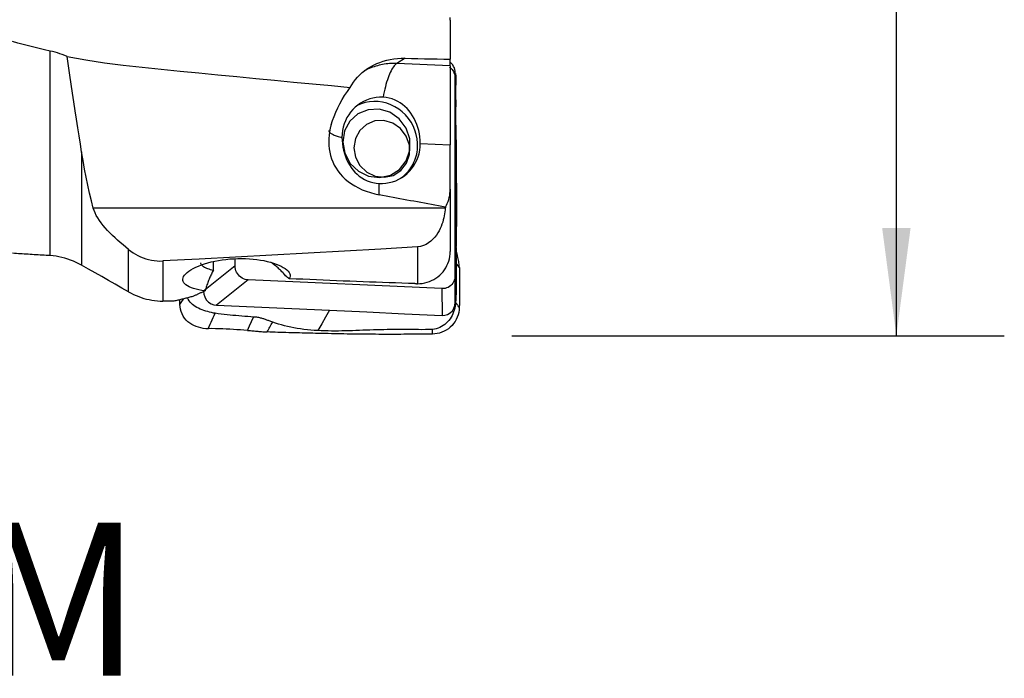
# Model space of a CAD drawing. Extents: x -53 to 51, y -26 to 41.
# Drawn here: x 22 to 51, y -26 to -7 of the extents above; entities that cross this region are included whole.
import ezdxf
from ezdxf.enums import TextEntityAlignment as Align

# ---------------------------------------------------------------- set-up
doc = ezdxf.new("R2010")
doc.units = 0
doc.header["$MEASUREMENT"] = 0
doc.layers.get('0').update_dxf_attribs({"linetype": 'CONTINUOUS'})
for name, color, linetype in [('1', 4, 'CONTINUOUS'), ('2', 7, 'CONTINUOUS'), ('SK6', 5, 'CONTINUOUS')]:
    doc.layers.add(name, color=color, linetype=linetype)
doc.styles.add('SANDVIK_STYLE', font='simplex.shx', dxfattribs={"height": 3})
doc.styles.get("Standard").update_dxf_attribs({"font": 'simplex.shx'})
doc.dimstyles.new('SANDVIK_DIM', dxfattribs={"dimscale": 0, "dimtxt": 4.5, "dimasz": 4.57, "dimexe": 5, "dimexo": 0, "dimgap": 2.3, "dimtad": 1, "dimdsep": 46, "dimtxsty": 'SANDVIK_STYLE', "dimcen": 0.09, "dimclrd": 256, "dimclre": 256, "dimclrt": 256, "dimadec": 0, "dimazin": 0, "dimtfac": 1, "dimtofl": 0, "dimtmove": 2, "dimatfit": 3, "dimfxl": 1, "dimtolj": 1, "dimtzin": 0, "dimarcsym": 0})

# ---------------------------------------------------------------- blocks, each defined once
blk = doc.blocks.new('*D0')
for p, q in [((36.5875, 16), (51.075001, 16)), ((47.900001, -16), (47.900001, 16)), ((36.5875, -16), (51.075001, -16))]:
    blk.add_line(p, q)
for points in [[(47.900001, 16), (48.317997, 12.825), (47.482004, 12.825)], [(47.900001, -16), (47.482004, -12.825), (48.317997, -12.825)]]:
    blk.add_solid(points)
blk.add_text('%%c32', height=4.5, rotation=90).set_placement((45.650001, -5.841118))

msp = doc.modelspace()

# ---------------------------------------------------------------- linework, layer by layer
at = {"layer": '1'}
for p, q in [((23.006978, -13.638764), (23.006978, -7.614863)), ((33.449057, -7.829632), (33.203802, -7.984696)), ((34.776949, -8.055314), (33.203802, -7.984696)), ((34.776949, -8.055314), (34.776949, -7.856493)), ((34.776949, -8.055314), (34.776949, -10.375421)), ((34.921521, -8.416726), (34.924112, -8.255594)), ((34.921521, -8.416726), (34.921521, -14.231639)), ((33.896714, -10.335907), (34.776949, -10.375421)), ((34.776949, -11.677979), (34.776949, -10.375421)), ((23.936535, -10.587073), (23.936535, -13.918647)), ((32.688857, -11.84821), (32.688857, -11.513821)), ((34.776949, -11.677979), (34.776949, -13.514954)), ((34.633602, -12.238656), (24.278107, -12.238656)), ((25.318705, -14.705746), (25.318705, -13.461597)), ((33.810664, -13.380217), (33.810664, -14.463462)), ((26.322959, -13.794095), (26.322959, -14.976508)), ((28.448151, -13.941053), (28.448151, -13.727718)), ((28.448151, -13.941053), (27.520624, -14.686981)), ((28.834665, -14.352686), (27.907138, -15.098614)), ((34.535006, -14.608572), (28.834665, -14.352686)), ((34.921521, -14.231639), (34.924112, -15.01932)), ((34.535006, -14.608572), (34.537598, -15.396252))]:
    msp.add_line(p, q, dxfattribs=at)
for points in [[(34.776949, -6.702635, 0), (34.776887, -6.692705, 0), (34.776699, -6.682772, 0), (34.776386, -6.672835, 0), (34.775948, -6.662894, 0), (34.775385, -6.652949, 0), (34.774698, -6.643, 0), (34.773887, -6.633048, 0)], [(34.776949, -6.702635, 0), (34.776949, -6.867472, 0), (34.776949, -7.032309, 0), (34.776949, -7.197146, 0), (34.776949, -7.361982, 0), (34.776949, -7.526819, 0), (34.776949, -7.691656, 0), (34.776949, -7.856493, 0)], [(23.006978, -7.614863, 0), (22.84749, -7.579125, 0), (22.688446, -7.542057, 0), (22.529851, -7.503644, 0), (22.371706, -7.463872, 0), (22.214014, -7.422724, 0), (22.056778, -7.380186, 0), (21.9, -7.336241, 0)], [(23.507161, -7.776562, 0), (23.437963, -7.747888, 0), (23.367819, -7.720953, 0), (23.296845, -7.695827, 0), (23.225158, -7.672583, 0), (23.152873, -7.651294, 0), (23.080108, -7.632029, 0), (23.006978, -7.614863, 0)], [(23.507161, -7.776562, 0), (24.055865, -7.877513, 0), (24.607074, -7.963524, 0), (25.16076, -8.034944, 0), (25.716685, -8.093282, 0), (26.273131, -8.148476, 0), (26.82959, -8.203448, 0), (27.386064, -8.258186, 0), (27.942554, -8.312682, 0), (28.499059, -8.366947, 0), (29.055578, -8.420981, 0), (29.612112, -8.474785, 0), (30.168662, -8.528357, 0), (30.725226, -8.581699, 0), (31.281806, -8.634809, 0), (31.838401, -8.687687, 0)], [(23.936535, -10.587073, 0), (23.898453, -10.353505, 0), (23.860017, -10.11522, 0), (23.821248, -9.872189, 0), (23.782156, -9.624309, 0), (23.742833, -9.371921, 0), (23.703385, -9.11549, 0), (23.663883, -8.855278, 0), (23.624415, -8.591288, 0), (23.585076, -8.323511, 0), (23.54596, -8.051939, 0), (23.507161, -7.776562, 0)], [(31.838401, -8.687687, 0), (31.884046, -8.607988, 0), (31.935062, -8.53054, 0), (31.991624, -8.455395, 0), (32.05361, -8.382988, 0), (32.120318, -8.314254, 0), (32.191429, -8.249501, 0), (32.267027, -8.188703, 0), (32.347189, -8.131926, 0), (32.431988, -8.079237, 0), (32.52138, -8.030785, 0), (32.614426, -7.987213, 0), (32.710364, -7.948853, 0), (32.808955, -7.915753, 0), (32.910311, -7.887866, 0), (33.014535, -7.865222, 0), (33.1213, -7.847955, 0), (33.229553, -7.836263, 0), (33.338807, -7.830167, 0), (33.449057, -7.829632, 0)], [(33.203802, -7.984696, 0), (33.151377, -7.983068, 0), (33.098989, -7.982892, 0), (33.046679, -7.984169, 0), (32.994485, -7.986897, 0), (32.942444, -7.991075, 0), (32.890596, -7.996699, 0), (32.838979, -8.003765, 0), (32.78763, -8.012268, 0), (32.736587, -8.022202, 0), (32.685888, -8.033559, 0), (32.635571, -8.046331, 0), (32.585672, -8.06051, 0), (32.536227, -8.076083, 0), (32.487274, -8.09304, 0), (32.438849, -8.111368, 0), (32.390986, -8.131054, 0), (32.343722, -8.152084, 0), (32.29709, -8.174441, 0), (32.251127, -8.19811, 0)], [(33.203802, -7.984696, 0), (33.179537, -8.002228, 0), (33.155325, -8.024101, 0), (33.131221, -8.050267, 0), (33.107278, -8.080667, 0), (33.08355, -8.115234, 0), (33.060089, -8.153891, 0), (33.036947, -8.196553, 0), (33.014176, -8.243123, 0), (32.991826, -8.2935, 0), (32.969947, -8.34757, 0), (32.948588, -8.405214, 0), (32.927796, -8.466304, 0), (32.907617, -8.530705, 0), (32.888096, -8.598272, 0), (32.869276, -8.668856, 0), (32.8512, -8.742299, 0), (32.833907, -8.81844, 0), (32.817436, -8.897109, 0), (32.801823, -8.97813, 0)], [(33.449057, -7.829632, 0), (33.638756, -7.833469, 0), (33.828455, -7.837307, 0), (34.018154, -7.841144, 0), (34.207853, -7.844982, 0), (34.397552, -7.848819, 0), (34.587251, -7.852656, 0), (34.776949, -7.856493, 0)], [(34.756892, -8.086528, 0), (34.783638, -8.108675, 0), (34.808485, -8.133027, 0), (34.831231, -8.159417, 0), (34.851728, -8.187637, 0), (34.869834, -8.21747, 0), (34.885405, -8.248697, 0), (34.898299, -8.281079, 0), (34.9084, -8.314276, 0), (34.915663, -8.348076, 0), (34.92005, -8.382289, 0), (34.921521, -8.416726, 0)], [(34.924112, -8.255594, 0), (34.921487, -8.209601, 0), (34.913203, -8.162091, 0), (34.898792, -8.114097, 0), (34.878036, -8.06683, 0), (34.851031, -8.021598, 0), (34.818216, -7.979704, 0), (34.780357, -7.942328, 0)], [(34.924112, -11.637457, 0), (34.924112, -10.510169, 0), (34.924112, -9.382882, 0), (34.924112, -8.255594, 0)], [(34.930323, -8.274336, 0), (34.933753, -8.292413, 0), (34.936722, -8.310728, 0), (34.939218, -8.329271, 0), (34.941236, -8.348025, 0), (34.942778, -8.366972, 0), (34.943847, -8.386094, 0), (34.944444, -8.40537, 0), (34.944514, -8.424789, 0), (34.944002, -8.444336, 0), (34.943132, -8.463958, 0)], [(31.272829, -9.78928, 0), (31.313894, -9.6637, 0), (31.360076, -9.538713, 0), (31.411484, -9.414395, 0), (31.468226, -9.290822, 0), (31.530408, -9.168069, 0), (31.598213, -9.046234, 0), (31.671941, -8.925462, 0), (31.7519, -8.805897, 0), (31.838401, -8.687687, 0)], [(34.943132, -8.463958, 0), (34.938098, -8.569284, 0), (34.935779, -8.675886, 0), (34.935692, -8.782475, 0), (34.936618, -8.888725, 0), (34.93748, -8.994975, 0), (34.938098, -9.101279, 0), (34.938222, -9.207625, 0), (34.937385, -9.313994, 0), (34.936099, -9.420399, 0), (34.935299, -9.526862, 0), (34.935611, -9.633389, 0), (34.937425, -9.739958, 0), (34.939775, -9.846553, 0), (34.941968, -9.953177, 0), (34.944017, -10.059826, 0), (34.945917, -10.166497, 0), (34.947676, -10.273187, 0), (34.949301, -10.379893, 0), (34.950793, -10.486611, 0), (34.952146, -10.593339, 0), (34.953349, -10.700075, 0), (34.954307, -10.806815, 0), (34.954877, -10.913557, 0), (34.954972, -11.020297, 0), (34.955094, -11.127036, 0), (34.955521, -11.23372, 0), (34.956169, -11.340269, 0), (34.956996, -11.446602, 0), (34.957986, -11.552634, 0), (34.959115, -11.658278, 0), (34.96033, -11.763434, 0), (34.961568, -11.868001, 0)], [(32.801823, -8.97813, 0), (32.702079, -8.977861, 0), (32.603017, -8.98601, 0), (32.505312, -9.002523, 0), (32.409633, -9.027285, 0), (32.316633, -9.060128, 0), (32.226947, -9.100828, 0), (32.141188, -9.149107, 0), (32.059942, -9.204634, 0), (31.983764, -9.267031, 0), (31.913174, -9.335871, 0), (31.848654, -9.410684, 0), (31.790646, -9.490959, 0), (31.739545, -9.576148, 0), (31.6957, -9.665668, 0), (31.659411, -9.758908, 0), (31.630926, -9.855232, 0), (31.61044, -9.953981, 0), (31.598092, -10.05448, 0), (31.593966, -10.156044, 0)], [(33.818304, -10.330524, 0), (33.805873, -10.199761, 0), (33.779978, -10.070471, 0), (33.740913, -9.944113, 0), (33.689117, -9.822111, 0), (33.625174, -9.705841, 0), (33.549805, -9.596613, 0), (33.463859, -9.495658, 0), (33.368307, -9.404114, 0), (33.264224, -9.323014, 0), (33.152784, -9.253272, 0), (33.035243, -9.195674, 0), (32.912927, -9.150869, 0), (32.787214, -9.119363, 0), (32.659522, -9.10151, 0), (32.531289, -9.097512, 0), (32.403962, -9.107414, 0), (32.278976, -9.131104, 0), (32.15774, -9.168315, 0), (32.04162, -9.218628, 0)], [(33.896714, -10.335907, 0), (33.893719, -10.240189, 0), (33.884821, -10.144941, 0), (33.870128, -10.050123, 0), (33.849651, -9.955861, 0), (33.823729, -9.863437, 0), (33.792735, -9.774001, 0), (33.756755, -9.687484, 0), (33.715744, -9.603828, 0), (33.670207, -9.524036, 0), (33.620444, -9.448678, 0), (33.566354, -9.377608, 0), (33.507738, -9.310818, 0), (33.444965, -9.248996, 0), (33.378401, -9.192745, 0), (33.307899, -9.142191, 0), (33.233095, -9.09744, 0), (33.153571, -9.058788, 0), (33.070137, -9.027014, 0), (32.983765, -9.002856, 0), (32.894397, -8.986475, 0), (32.801823, -8.97813, 0)], [(32.063853, -9.464163, 0), (31.825595, -9.68051, 0), (31.672514, -9.967296, 0), (31.621199, -10.293444, 0), (31.677211, -10.623609, 0), (31.834481, -10.922015, 0), (32.075965, -11.156323, 0), (32.375495, -11.301143, 0), (32.700612, -11.340782, 0), (33.016085, -11.270943, 0), (33.287728, -11.099195, 0), (33.486103, -10.84415, 0), (33.589714, -10.533445, 0), (33.587333, -10.200751, 0), (33.479218, -9.88212, 0), (33.277084, -9.61208, 0), (33.002837, -9.419895, 0), (32.686194, -9.32639, 0), (32.36147, -9.341699, 0), (32.063853, -9.464163, 0)], [(31.272829, -9.78928, 0), (31.26869, -9.803079, 0), (31.26472, -9.816891, 0), (31.260921, -9.830714, 0), (31.257291, -9.844549, 0), (31.253831, -9.858396, 0), (31.250541, -9.872255, 0), (31.247421, -9.886125, 0)], [(32.312436, -9.776443, 0), (32.114856, -9.955852, 0), (31.987911, -10.193675, 0), (31.945357, -10.464139, 0), (31.991806, -10.737935, 0), (32.122225, -10.985393, 0), (32.32248, -11.179697, 0), (32.57087, -11.299792, 0), (32.84048, -11.332663, 0), (33.102092, -11.274748, 0), (33.327356, -11.132323, 0), (33.491863, -10.920822, 0), (33.577784, -10.663165, 0), (33.575809, -10.387272, 0), (33.486153, -10.123041, 0), (33.31853, -9.899106, 0), (33.091105, -9.739733, 0), (32.828524, -9.662192, 0), (32.55924, -9.674887, 0), (32.312436, -9.776443, 0)], [(31.247421, -9.886125, 0), (31.2276, -9.98963, 0), (31.213649, -10.092352, 0), (31.205654, -10.194291, 0), (31.203701, -10.295446, 0), (31.207877, -10.395818, 0), (31.218266, -10.495406, 0), (31.235037, -10.594267, 0), (31.258419, -10.691884, 0), (31.288362, -10.787292, 0), (31.324921, -10.88036, 0), (31.368253, -10.971092, 0), (31.418608, -11.059473, 0), (31.476284, -11.14552, 0), (31.541431, -11.228904, 0), (31.613451, -11.3085, 0), (31.692223, -11.38406, 0), (31.777897, -11.455589, 0), (31.870766, -11.523024, 0), (31.971066, -11.586245, 0), (32.077348, -11.644189, 0), (32.188946, -11.696461, 0), (32.305849, -11.743091, 0), (32.428153, -11.784061, 0), (32.556074, -11.819236, 0), (32.688857, -11.84821, 0)], [(31.203802, -9.956111, 0), (31.20492, -9.967374, 0), (31.208273, -9.978625, 0), (31.213856, -9.98985, 0), (31.221663, -10.001038, 0), (31.231685, -10.012176, 0), (31.243912, -10.023251, 0), (31.25833, -10.03425, 0), (31.274922, -10.045163, 0), (31.293671, -10.055976, 0), (31.314554, -10.066677, 0), (31.337549, -10.077255, 0), (31.36263, -10.087697, 0), (31.389769, -10.097992, 0), (31.418936, -10.108129, 0), (31.450098, -10.118096, 0), (31.48322, -10.127881, 0), (31.518265, -10.137475, 0), (31.555194, -10.146866, 0), (31.593966, -10.156044, 0)], [(31.593966, -10.156044, 0), (31.59679, -10.251852, 0), (31.605183, -10.347184, 0), (31.619051, -10.442069, 0), (31.638407, -10.536306, 0), (31.662994, -10.62862, 0), (31.692559, -10.717951, 0), (31.727136, -10.804442, 0), (31.766781, -10.887968, 0), (31.811158, -10.967659, 0), (31.860149, -11.043105, 0), (31.913967, -11.114446, 0), (31.972847, -11.181608, 0), (32.036341, -11.24377, 0), (32.104015, -11.300242, 0), (32.175941, -11.350901, 0), (32.252366, -11.395619, 0), (32.33354, -11.434092, 0), (32.418463, -11.465588, 0), (32.50599, -11.489441, 0), (32.596081, -11.505578, 0), (32.688857, -11.513821, 0)], [(32.688857, -11.513821, 0), (32.788601, -11.51409, 0), (32.887664, -11.505941, 0), (32.985368, -11.489428, 0), (33.081048, -11.464666, 0), (33.174048, -11.431822, 0), (33.263733, -11.391122, 0), (33.349492, -11.342844, 0), (33.430738, -11.287317, 0), (33.506916, -11.22492, 0), (33.577506, -11.15608, 0), (33.642026, -11.081267, 0), (33.700034, -11.000992, 0), (33.751136, -10.915803, 0), (33.79498, -10.826283, 0), (33.831269, -10.733043, 0), (33.859754, -10.636719, 0), (33.88024, -10.53797, 0), (33.892589, -10.437471, 0), (33.896714, -10.335907, 0)], [(33.317722, -11.361882, 0), (33.367821, -11.325244, 0), (33.415866, -11.285904, 0), (33.461727, -11.243968, 0), (33.505278, -11.199551, 0), (33.546401, -11.152774, 0), (33.584986, -11.103763, 0), (33.620925, -11.052651, 0), (33.654124, -10.999577, 0), (33.68449, -10.944687, 0), (33.711942, -10.888127, 0), (33.736404, -10.830053, 0), (33.757812, -10.770622, 0), (33.776105, -10.709996, 0), (33.791235, -10.648339, 0), (33.803161, -10.585818, 0), (33.81185, -10.522604, 0), (33.817279, -10.458868, 0), (33.819432, -10.394783, 0), (33.818304, -10.330524, 0)], [(24.278107, -12.238656, 0), (24.223518, -12.020284, 0), (24.170854, -11.796025, 0), (24.120118, -11.565899, 0), (24.071315, -11.329922, 0), (24.024447, -11.088114, 0), (23.979519, -10.840491, 0), (23.936535, -10.587073, 0)], [(34.636089, -12.207545, 0), (34.532671, -12.189057, 0), (34.429354, -12.170522, 0), (34.32614, -12.151939, 0), (34.223027, -12.133309, 0), (34.120018, -12.114631, 0), (34.017111, -12.095906, 0), (33.914307, -12.077134, 0), (33.811607, -12.058315, 0), (33.709011, -12.039448, 0), (33.606519, -12.020535, 0), (33.504133, -12.001575, 0), (33.401851, -11.982567, 0), (33.299675, -11.963513, 0), (33.197605, -11.944412, 0), (33.095641, -11.925265, 0), (32.993784, -11.906071, 0), (32.892034, -11.88683, 0), (32.790392, -11.867543, 0), (32.688857, -11.84821, 0)], [(34.636089, -12.207545, 0), (34.665742, -12.154522, 0), (34.691987, -12.099343, 0), (34.714739, -12.042401, 0), (34.733919, -11.984089, 0), (34.749471, -11.924725, 0), (34.761519, -11.864215, 0), (34.770103, -11.80275, 0), (34.775241, -11.740585, 0), (34.776949, -11.677979, 0)], [(34.961568, -11.868001, 0), (34.949083, -11.791153, 0), (34.936597, -11.714305, 0), (34.924112, -11.637457, 0)], [(34.924112, -15.01932, 0), (34.924112, -13.892032, 0), (34.924112, -12.764744, 0), (34.924112, -11.637457, 0)], [(34.961568, -11.868001, 0), (34.962541, -11.951075, 0), (34.963464, -12.033689, 0), (34.964302, -12.115815, 0), (34.964872, -12.197406, 0), (34.965082, -12.278379, 0), (34.964931, -12.358684, 0), (34.964391, -12.438278, 0), (34.963442, -12.517117, 0), (34.962077, -12.595155, 0), (34.960292, -12.672345, 0), (34.958097, -12.748648, 0), (34.955509, -12.824027, 0), (34.95256, -12.898444, 0), (34.949296, -12.971864, 0), (34.945775, -13.044273, 0), (34.942068, -13.115628, 0), (34.938268, -13.185865, 0), (34.934462, -13.255254, 0)], [(25.318705, -13.461597, 0), (25.235301, -13.393393, 0), (25.153358, -13.324629, 0), (25.072995, -13.255251, 0), (24.99433, -13.185205, 0), (24.917492, -13.114433, 0), (24.842658, -13.042856, 0), (24.769982, -12.970341, 0), (24.69982, -12.896919, 0), (24.633024, -12.823137, 0), (24.570193, -12.749331, 0), (24.511698, -12.675509, 0), (24.457904, -12.601659, 0), (24.409177, -12.52776, 0), (24.366057, -12.453895, 0), (24.329445, -12.38083, 0), (24.300002, -12.309074, 0), (24.278107, -12.238656, 0)], [(34.633602, -12.238656, 0), (34.628446, -12.293338, 0), (34.621591, -12.349377, 0), (34.612881, -12.40674, 0), (34.60216, -12.465391, 0), (34.589272, -12.525297, 0), (34.57403, -12.586419, 0), (34.556107, -12.648708, 0), (34.535146, -12.712108, 0), (34.51074, -12.77654, 0), (34.482548, -12.841497, 0), (34.450257, -12.906379, 0), (34.413324, -12.970913, 0), (34.371103, -13.03467, 0), (34.323288, -13.096711, 0), (34.269721, -13.155721, 0), (34.209656, -13.211059, 0), (34.142098, -13.261878, 0), (34.067526, -13.30614, 0), (33.986563, -13.341747, 0), (33.900028, -13.367013, 0), (33.810664, -13.380217, 0)], [(34.636089, -12.207545, 0), (34.635736, -12.211998, 0), (34.635382, -12.216447, 0), (34.635027, -12.220895, 0), (34.634672, -12.225339, 0), (34.634316, -12.229781, 0), (34.633959, -12.23422, 0), (34.633602, -12.238656, 0)], [(34.950377, -12.891649, 0), (34.951018, -12.939067, 0), (34.951641, -12.986485, 0), (34.952245, -13.033902, 0), (34.95283, -13.081318, 0), (34.953395, -13.128733, 0), (34.953942, -13.176148, 0), (34.95447, -13.223561, 0), (34.954978, -13.270974, 0), (34.955468, -13.318386, 0), (34.955938, -13.365797, 0)], [(34.934462, -13.255247, 0), (34.93316, -13.282846, 0), (34.932277, -13.309797, 0), (34.931782, -13.336171, 0), (34.931641, -13.362047, 0), (34.931824, -13.387515, 0), (34.932299, -13.41267, 0), (34.933034, -13.437613, 0), (34.934, -13.462449, 0), (34.935166, -13.487283, 0), (34.936504, -13.512226, 0), (34.937983, -13.537392, 0), (34.939572, -13.562891, 0), (34.94124, -13.588838, 0), (34.942954, -13.615342, 0), (34.944677, -13.642513, 0), (34.946373, -13.670445, 0), (34.947999, -13.699219, 0), (34.949513, -13.728892, 0), (34.950872, -13.759489, 0), (34.95203, -13.790993, 0), (34.952946, -13.823344, 0), (34.953586, -13.856434, 0)], [(34.955947, -13.365789, 0), (34.952543, -13.351975, 0), (34.949298, -13.33816, 0), (34.946234, -13.324344, 0), (34.943376, -13.310527, 0), (34.940747, -13.296709, 0), (34.938369, -13.28289, 0), (34.936266, -13.269069, 0), (34.934462, -13.255247, 0)], [(23.006978, -13.638764, 0), (22.948678, -13.635243, 0), (22.890381, -13.631705, 0), (22.832089, -13.628151, 0), (22.7738, -13.62458, 0), (22.715516, -13.620992, 0), (22.657235, -13.617387, 0), (22.598959, -13.613766, 0), (22.540687, -13.610127, 0), (22.48242, -13.606472, 0), (22.424156, -13.6028, 0), (22.365898, -13.599111, 0), (22.307644, -13.595405, 0), (22.249394, -13.591683, 0), (22.19115, -13.587943, 0), (22.13291, -13.584187, 0), (22.074675, -13.580414, 0), (22.016445, -13.576625, 0), (21.95822, -13.572818, 0), (21.9, -13.568995, 0)], [(25.318705, -13.461597, 0), (25.382389, -13.510395, 0), (25.449439, -13.556498, 0), (25.519337, -13.599325, 0), (25.591602, -13.63837, 0), (25.666083, -13.673479, 0), (25.742807, -13.704545, 0), (25.821855, -13.731453, 0), (25.903236, -13.754007, 0), (25.986161, -13.77192, 0), (26.069764, -13.78491, 0), (26.153736, -13.792937, 0), (26.238133, -13.796012, 0), (26.322959, -13.794095, 0)], [(33.810664, -13.380217, 0), (32.741364, -13.442877, 0), (31.671923, -13.50419, 0), (30.602351, -13.564256, 0), (29.532659, -13.623177, 0), (28.462856, -13.681056, 0), (27.392952, -13.737995, 0), (26.322959, -13.794095, 0)], [(33.810664, -14.463462, 0), (33.882936, -14.461115, 0), (33.954792, -14.453601, 0), (34.026141, -14.44087, 0), (34.096033, -14.423059, 0), (34.16398, -14.40033, 0), (34.229837, -14.372761, 0), (34.293625, -14.340308, 0), (34.355006, -14.303045, 0), (34.413132, -14.261462, 0), (34.467623, -14.215869, 0), (34.518534, -14.166253, 0), (34.565826, -14.112556, 0), (34.608952, -14.055333, 0), (34.647401, -13.995219, 0), (34.681067, -13.932487, 0), (34.709953, -13.867132, 0), (34.733952, -13.799187, 0), (34.752777, -13.729464, 0), (34.766191, -13.658828, 0), (34.774254, -13.587335, 0), (34.776949, -13.514954, 0)], [(35.04601, -13.983247, 0), (35.044125, -13.936988, 0), (35.040186, -13.893005, 0), (35.034625, -13.850938, 0), (35.027872, -13.810435, 0), (35.020321, -13.771357, 0), (35.012228, -13.733365, 0), (35.003825, -13.696013, 0), (34.995341, -13.658848, 0), (34.986993, -13.621377, 0), (34.979054, -13.5831, 0), (34.971803, -13.54352, 0), (34.965529, -13.502056, 0), (34.960595, -13.458455, 0), (34.957355, -13.413041, 0), (34.955947, -13.365789, 0)], [(23.936535, -13.918647, 0), (23.85728, -13.875358, 0), (23.776843, -13.835655, 0), (23.695231, -13.799509, 0), (23.612455, -13.766895, 0), (23.528522, -13.737783, 0), (23.443408, -13.712148, 0), (23.357049, -13.690027, 0), (23.269792, -13.671543, 0), (23.182136, -13.656822, 0), (23.094526, -13.645908, 0), (23.006978, -13.638764, 0)], [(27.566474, -14.673758, 0), (27.474282, -14.65998, 0), (27.386971, -14.643937, 0), (27.305259, -14.625605, 0), (27.230433, -14.605173, 0), (27.162708, -14.582627, 0), (27.102015, -14.557824, 0), (27.048686, -14.530717, 0), (27.003612, -14.501619, 0), (26.967184, -14.470745, 0), (26.939426, -14.438043, 0), (26.920374, -14.403462, 0), (26.910325, -14.367224, 0), (26.909439, -14.329938, 0), (26.917613, -14.291714, 0), (26.934875, -14.252491, 0), (26.961191, -14.212543, 0), (26.996123, -14.172564, 0), (27.039342, -14.132802, 0), (27.090764, -14.093316, 0), (27.150386, -14.054236, 0), (27.217298, -14.016223, 0), (27.290753, -13.979683, 0), (27.370659, -13.944679, 0), (27.457076, -13.911282, 0), (27.549058, -13.879936, 0), (27.64533, -13.851098, 0), (27.745791, -13.824823, 0), (27.850441, -13.80118, 0), (27.958985, -13.780297, 0), (28.069617, -13.762565, 0), (28.181944, -13.748055, 0), (28.295866, -13.736781, 0), (28.411465, -13.728776, 0), (28.527623, -13.724159, 0), (28.642855, -13.722979, 0), (28.757005, -13.725181, 0), (28.870072, -13.730743, 0), (28.981949, -13.739687, 0), (29.091421, -13.751909, 0), (29.197046, -13.767178, 0), (29.298882, -13.785417, 0), (29.396876, -13.806602, 0), (29.490887, -13.830687, 0), (29.57923, -13.857186, 0), (29.661231, -13.885832, 0), (29.736892, -13.916535, 0), (29.806229, -13.949253, 0), (29.868581, -13.983709, 0), (29.922801, -14.019244, 0), (29.968767, -14.055651, 0), (30.006468, -14.092863, 0), (30.035693, -14.130812, 0), (30.055922, -14.168938, 0), (30.066964, -14.20672, 0), (30.068886, -14.244119, 0), (30.061605, -14.281177, 0), (30.045123, -14.317537, 0)], [(27.433229, -13.845193, 0), (27.435029, -13.862552, 0), (27.440373, -13.879678, 0), (27.449191, -13.896539, 0), (27.461494, -13.913136, 0), (27.477302, -13.929465, 0), (27.496633, -13.945523, 0), (27.519319, -13.961156, 0), (27.545183, -13.976234, 0), (27.574178, -13.990741, 0), (27.606259, -14.004659, 0), (27.641421, -14.017983, 0), (27.679693, -14.030693, 0), (27.720687, -14.042646, 0), (27.764071, -14.053751, 0), (27.809784, -14.064006, 0)], [(27.809784, -14.064006, 0), (27.810148, -14.050974, 0), (27.810511, -14.037941, 0), (27.810875, -14.024906, 0), (27.811239, -14.011871, 0), (27.811603, -13.998834, 0), (27.811968, -13.985796, 0), (27.812332, -13.972756, 0), (27.812697, -13.959716, 0), (27.813061, -13.946674, 0), (27.813426, -13.933631, 0), (27.813791, -13.920586, 0), (27.814156, -13.90754, 0), (27.814521, -13.894493, 0), (27.814887, -13.881445, 0), (27.815252, -13.868396, 0), (27.815618, -13.855345, 0), (27.815983, -13.842293, 0), (27.816349, -13.82924, 0), (27.816715, -13.816186, 0)], [(29.95755, -14.255615, 0), (29.937061, -14.230772, 0), (29.916195, -14.206253, 0), (29.894958, -14.182064, 0), (29.873356, -14.158212, 0), (29.851395, -14.134703, 0), (29.829079, -14.111543, 0), (29.806416, -14.088739, 0), (29.78341, -14.066295, 0), (29.760068, -14.044218, 0), (29.736396, -14.022514, 0), (29.7124, -14.001188, 0), (29.688087, -13.980246, 0), (29.663462, -13.959694, 0), (29.638532, -13.939536, 0), (29.613304, -13.919778, 0), (29.587785, -13.900426, 0), (29.56198, -13.881483, 0), (29.535897, -13.862956, 0), (29.509542, -13.844849, 0)], [(34.953586, -13.856434, 0), (34.954644, -13.945812, 0), (34.955578, -14.035184, 0), (34.956262, -14.124541, 0), (34.956582, -14.213878, 0), (34.956499, -14.303189, 0), (34.956015, -14.392473, 0), (34.95513, -14.481726, 0), (34.953806, -14.570943, 0), (34.951967, -14.660116, 0), (34.949533, -14.74924, 0), (34.946427, -14.8383, 0), (34.942488, -14.927259, 0), (34.93745, -15.016104, 0)], [(35.04601, -13.983247, 0), (35.015202, -13.940976, 0), (34.984394, -13.898705, 0), (34.953586, -13.856434, 0)], [(25.318705, -14.705746, 0), (25.121003, -14.593774, 0), (24.923381, -14.48165, 0), (24.725841, -14.369371, 0), (24.528385, -14.256935, 0), (24.331014, -14.144337, 0), (24.13373, -14.031576, 0), (23.936535, -13.918647, 0)], [(27.809784, -14.064006, 0), (27.794876, -14.092158, 0), (27.780172, -14.120813, 0), (27.765677, -14.149961, 0), (27.751397, -14.17959, 0), (27.737338, -14.209689, 0), (27.723505, -14.240247, 0), (27.709902, -14.271252, 0), (27.696536, -14.302692, 0), (27.683411, -14.334556, 0), (27.670532, -14.366831, 0), (27.657905, -14.399506, 0), (27.645533, -14.432567, 0), (27.633421, -14.466002, 0), (27.621575, -14.4998, 0), (27.609998, -14.533946, 0), (27.598696, -14.568428, 0), (27.587671, -14.603233, 0), (27.576929, -14.638347, 0), (27.566474, -14.673758, 0)], [(28.834665, -14.352686, 0), (28.787999, -14.347693, 0), (28.742079, -14.337033, 0), (28.697536, -14.32088, 0), (28.654994, -14.299416, 0), (28.615048, -14.272963, 0), (28.578287, -14.241945, 0), (28.545291, -14.206788, 0), (28.516524, -14.167993, 0), (28.492367, -14.126135, 0), (28.473198, -14.081804, 0), (28.459352, -14.035792, 0), (28.450968, -13.988707, 0), (28.448151, -13.941053, 0)], [(35.04601, -13.983247, 0), (35.047444, -14.089082, 0), (35.048562, -14.195048, 0), (35.049362, -14.301209, 0), (35.049842, -14.407628, 0), (35.05, -14.514369, 0), (35.049834, -14.621467, 0), (35.049338, -14.728821, 0), (35.048512, -14.836469, 0), (35.047354, -14.944477, 0), (35.045852, -15.053, 0), (35.044, -15.1623, 0)], [(30.045123, -14.317537, 0), (30.040701, -14.314225, 0), (30.036257, -14.310919, 0), (30.031792, -14.307618, 0), (30.027307, -14.304323, 0), (30.0228, -14.301033, 0), (30.018273, -14.29775, 0), (30.013725, -14.294472, 0), (30.009156, -14.2912, 0), (30.004566, -14.287935, 0), (29.999956, -14.284675, 0), (29.995325, -14.281421, 0), (29.990674, -14.278173, 0), (29.986002, -14.274932, 0), (29.981311, -14.271697, 0), (29.976599, -14.268468, 0), (29.971867, -14.265245, 0), (29.967115, -14.262029, 0), (29.962342, -14.258819, 0), (29.95755, -14.255615, 0)], [(33.732665, -14.461776, 0), (33.545599, -14.455623, 0), (33.357744, -14.449311, 0), (33.169102, -14.442839, 0), (32.979673, -14.436206, 0), (32.789461, -14.429413, 0), (32.598466, -14.42246, 0), (32.406691, -14.415347, 0), (32.214137, -14.408074, 0), (32.020805, -14.400641, 0), (31.826698, -14.393049, 0), (31.631817, -14.385297, 0), (31.436164, -14.377385, 0), (31.239741, -14.369313, 0), (31.042549, -14.361082, 0), (30.84459, -14.352692, 0), (30.645867, -14.344142, 0), (30.44638, -14.335433, 0), (30.246131, -14.326565, 0), (30.045123, -14.317537, 0)], [(33.732665, -14.461776, 0), (33.743748, -14.462118, 0), (33.754851, -14.462427, 0), (33.765974, -14.462702, 0), (33.777117, -14.462942, 0), (33.788279, -14.463149, 0), (33.799462, -14.463322, 0), (33.810664, -14.463462, 0)], [(34.921521, -14.231639, 0), (34.918679, -14.279116, 0), (34.91025, -14.32558, 0), (34.896375, -14.370396, 0), (34.877206, -14.412932, 0), (34.853032, -14.452596, 0), (34.824243, -14.488804, 0), (34.791231, -14.520981, 0), (34.754466, -14.548675, 0), (34.714496, -14.571524, 0), (34.671882, -14.589165, 0), (34.627386, -14.601292, 0), (34.581597, -14.607789, 0), (34.535006, -14.608572, 0)], [(25.318705, -14.705746, 0), (25.390991, -14.744814, 0), (25.464555, -14.780965, 0), (25.539089, -14.814082, 0), (25.614382, -14.8441, 0), (25.690525, -14.871097, 0), (25.767523, -14.895082, 0), (25.845406, -14.916062, 0), (25.924245, -14.934026, 0), (26.003791, -14.948902, 0), (26.083744, -14.960609, 0), (26.163651, -14.969097, 0), (26.243389, -14.974386, 0), (26.322959, -14.976508, 0)], [(27.566474, -14.673758, 0), (27.547512, -14.683156, 0), (27.528549, -14.692473, 0), (27.509585, -14.701708, 0), (27.490621, -14.710862, 0), (27.471655, -14.719935, 0), (27.45269, -14.728926, 0), (27.433724, -14.737836, 0), (27.414757, -14.746665, 0), (27.39579, -14.755412, 0), (27.376823, -14.764077, 0), (27.357857, -14.772661, 0), (27.33889, -14.781163, 0), (27.319923, -14.789584, 0), (27.300957, -14.797922, 0), (27.281991, -14.806179, 0), (27.263026, -14.814354, 0), (27.244061, -14.822447, 0), (27.225097, -14.830458, 0), (27.206134, -14.838388, 0)], [(27.520624, -14.686981, 0), (27.529122, -14.769584, 0), (27.556461, -14.854394, 0), (27.603507, -14.934676, 0), (27.667971, -15.00333, 0), (27.744601, -15.054761, 0), (27.826537, -15.086328, 0), (27.907138, -15.098614, 0)], [(26.650194, -14.978517, 0), (26.632978, -14.978424, 0), (26.615761, -14.978329, 0), (26.598544, -14.978233, 0), (26.581325, -14.978135, 0), (26.564106, -14.978037, 0), (26.546887, -14.977936, 0), (26.529666, -14.977835, 0), (26.512445, -14.977732, 0), (26.495223, -14.977627, 0), (26.478, -14.977522, 0), (26.460776, -14.977415, 0), (26.443552, -14.977306, 0), (26.426326, -14.977196, 0), (26.409101, -14.977085, 0), (26.391874, -14.976972, 0), (26.374646, -14.976858, 0), (26.357418, -14.976743, 0), (26.340189, -14.976626, 0), (26.322959, -14.976508, 0)], [(27.206134, -14.838388, 0), (27.176904, -14.846472, 0), (27.14767, -14.854477, 0), (27.118432, -14.862404, 0), (27.089189, -14.870252, 0), (27.059944, -14.878022, 0), (27.030694, -14.885713, 0), (27.001441, -14.893325, 0), (26.972185, -14.900859, 0), (26.942926, -14.908313, 0), (26.913663, -14.915689, 0), (26.884398, -14.922986, 0), (26.85513, -14.930204, 0), (26.82586, -14.937343, 0), (26.796587, -14.944403, 0), (26.767312, -14.951384, 0), (26.738035, -14.958286, 0), (26.708756, -14.965109, 0), (26.679476, -14.971853, 0), (26.650194, -14.978517, 0)], [(26.827349, -15.075816, 0), (26.826037, -15.055798, 0), (26.824728, -15.03578, 0), (26.823422, -15.015762, 0), (26.822118, -14.995744, 0), (26.820817, -14.975726, 0), (26.819518, -14.955709, 0), (26.818222, -14.935691, 0)], [(26.827349, -15.075816, 0), (26.86502, -15.019004, 0), (26.902692, -14.962193, 0), (26.940364, -14.905381, 0)], [(27.866147, -15.336199, 0), (27.811257, -15.32658, 0), (27.756071, -15.314758, 0), (27.700485, -15.300757, 0), (27.64464, -15.285252, 0), (27.588847, -15.268372, 0), (27.53351, -15.250285, 0), (27.479143, -15.230914, 0), (27.426284, -15.210116, 0), (27.375334, -15.187666, 0), (27.326563, -15.16326, 0), (27.280239, -15.136617, 0), (27.23663, -15.107552, 0), (27.196007, -15.075909, 0), (27.158645, -15.041563, 0), (27.124854, -15.004455, 0), (27.094998, -14.96461, 0), (27.069436, -14.922123, 0), (27.048584, -14.877156, 0)], [(34.93745, -15.016104, 0), (34.932047, -15.072146, 0), (34.923566, -15.128159, 0), (34.911504, -15.184117, 0), (34.896248, -15.239839, 0), (34.877711, -15.294962, 0), (34.855959, -15.349065, 0), (34.831079, -15.401663, 0), (34.803159, -15.452267, 0), (34.772244, -15.500526, 0), (34.738345, -15.546231, 0), (34.701477, -15.589175, 0), (34.661699, -15.629137, 0), (34.619079, -15.665893, 0), (34.573684, -15.699209, 0), (34.525612, -15.728808, 0), (34.475038, -15.754362, 0), (34.422204, -15.775551, 0), (34.367413, -15.792, 0), (34.31107, -15.80346, 0), (34.253636, -15.809507, 0)], [(34.537598, -15.396252, 0), (34.6182, -15.391202, 0), (34.700135, -15.366992, 0), (34.776765, -15.32244, 0), (34.841229, -15.259573, 0), (34.888276, -15.183515, 0), (34.915614, -15.10116, 0), (34.924112, -15.01932, 0)], [(35.044, -15.1623, 0), (35.028251, -15.14069, 0), (35.01273, -15.119394, 0), (34.997406, -15.098368, 0), (34.982248, -15.07757, 0), (34.967223, -15.056955, 0), (34.952301, -15.036481, 0), (34.93745, -15.016104, 0)], [(27.65731, -15.789962, 0), (27.584237, -15.788278, 0), (27.511878, -15.778786, 0), (27.440265, -15.763848, 0), (27.369881, -15.74453, 0), (27.301548, -15.721499, 0), (27.236031, -15.694602, 0), (27.17371, -15.663088, 0), (27.114951, -15.626194, 0), (27.060143, -15.583166, 0), (27.009991, -15.53381, 0), (26.96539, -15.478715, 0), (26.926802, -15.418538, 0), (26.894439, -15.354236, 0), (26.868407, -15.286857, 0), (26.848619, -15.217371, 0), (26.834967, -15.146712, 0), (26.827349, -15.075816, 0)], [(27.65731, -15.789962, 0), (27.688179, -15.72289, 0), (27.7186, -15.656792, 0), (27.748634, -15.591532, 0), (27.778345, -15.526976, 0), (27.807792, -15.462992, 0), (27.837039, -15.399444, 0), (27.866147, -15.336199, 0)], [(28.995544, -15.444416, 0), (28.9086, -15.438431, 0), (28.821657, -15.432318, 0), (28.734717, -15.425954, 0), (28.64778, -15.419218, 0), (28.56085, -15.412073, 0), (28.473929, -15.40452, 0), (28.387022, -15.396557, 0), (28.30013, -15.388145, 0), (28.21326, -15.379208, 0), (28.126409, -15.369672, 0), (28.039592, -15.359455, 0), (27.95284, -15.348374, 0), (27.866147, -15.336199, 0)], [(27.907138, -15.098614, 0), (29.012215, -15.148221, 0), (30.117292, -15.197827, 0), (31.222368, -15.247433, 0)], [(31.222368, -15.247433, 0), (31.109708, -15.446325, 0), (30.997047, -15.645216, 0), (30.884387, -15.844107, 0)], [(31.222368, -15.247433, 0), (32.327445, -15.297039, 0), (33.432521, -15.346646, 0), (34.537598, -15.396252, 0)], [(35.044, -15.1623, 0), (35.03931, -15.235342, 0), (35.027966, -15.30757, 0), (35.010039, -15.37849, 0), (34.98577, -15.447463, 0), (34.955516, -15.513609, 0), (34.919669, -15.576285, 0), (34.878375, -15.635296, 0), (34.83177, -15.690459, 0), (34.779987, -15.741568, 0), (34.723447, -15.788054, 0), (34.66303, -15.829114, 0), (34.599423, -15.86432, 0), (34.533358, -15.89345, 0), (34.465524, -15.916356, 0), (34.396178, -15.932997, 0), (34.325491, -15.943333, 0), (34.253635, -15.947324, 0)], [(28.814395, -15.83802, 0), (28.874778, -15.706819, 0), (28.935161, -15.575618, 0), (28.995544, -15.444416, 0)], [(29.55508, -15.596248, 0), (29.529248, -15.587298, 0), (29.504159, -15.578357, 0), (29.479729, -15.569456, 0), (29.455865, -15.560625, 0), (29.432466, -15.55189, 0), (29.409425, -15.543273, 0), (29.38663, -15.534799, 0), (29.363966, -15.526488, 0), (29.341316, -15.518363, 0), (29.318559, -15.510448, 0), (29.295571, -15.502767, 0), (29.272227, -15.495348, 0), (29.248401, -15.488224, 0), (29.223969, -15.48143, 0), (29.198807, -15.475004, 0), (29.172802, -15.468992, 0), (29.145855, -15.463443, 0), (29.117887, -15.458409, 0), (29.088854, -15.453942, 0), (29.05875, -15.450095, 0), (29.027617, -15.446909, 0), (28.995544, -15.444416, 0)], [(29.393258, -15.885553, 0), (29.413433, -15.848745, 0), (29.433619, -15.812079, 0), (29.453819, -15.775577, 0), (29.474034, -15.739258, 0), (29.494266, -15.703145, 0), (29.514517, -15.667259, 0), (29.534787, -15.631619, 0), (29.55508, -15.596248, 0)], [(30.884387, -15.844107, 0), (30.780454, -15.837621, 0), (30.67742, -15.829947, 0), (30.5756, -15.820531, 0), (30.474967, -15.809281, 0), (30.375626, -15.796151, 0), (30.277695, -15.781098, 0), (30.181277, -15.764109, 0), (30.086456, -15.745206, 0), (29.99331, -15.724415, 0), (29.901918, -15.701819, 0), (29.812355, -15.67754, 0), (29.724691, -15.65171, 0), (29.638953, -15.62452, 0), (29.55508, -15.596248, 0)], [(28.814395, -15.83802, 0), (28.711409, -15.831326, 0), (28.608228, -15.824563, 0), (28.504762, -15.817865, 0), (28.400923, -15.811364, 0), (28.296619, -15.805191, 0), (28.191789, -15.799483, 0), (28.086484, -15.794475, 0), (27.980598, -15.790506, 0), (27.874004, -15.78789, 0), (27.766405, -15.787319, 0), (27.65731, -15.789962, 0)], [(28.814395, -15.83802, 0), (28.859095, -15.840957, 0), (28.901033, -15.843894, 0), (28.940653, -15.846936, 0), (28.978388, -15.850185, 0), (29.014475, -15.853637, 0), (29.049328, -15.857214, 0), (29.08346, -15.860851, 0), (29.117388, -15.864481, 0), (29.151663, -15.868054, 0), (29.186856, -15.871532, 0), (29.223535, -15.874882, 0), (29.262352, -15.878072, 0), (29.303663, -15.881017, 0), (29.347268, -15.883567, 0), (29.393258, -15.885553, 0)], [(30.816806, -15.925957, 0), (30.737719, -15.924137, 0), (30.658633, -15.922293, 0), (30.579546, -15.92042, 0), (30.50046, -15.918492, 0), (30.421373, -15.916506, 0), (30.342287, -15.914464, 0), (30.263201, -15.912365, 0), (30.184114, -15.91021, 0), (30.105028, -15.907998, 0), (30.025941, -15.905729, 0), (29.946855, -15.903404, 0), (29.867768, -15.901022, 0), (29.788682, -15.898584, 0), (29.709595, -15.896089, 0), (29.630509, -15.893538, 0), (29.551423, -15.89093, 0), (29.472336, -15.888265, 0), (29.39325, -15.885544, 0)], [(34.253635, -15.947324, 0), (34.160747, -15.948329, 0), (34.06786, -15.94928, 0), (33.974973, -15.950177, 0), (33.882085, -15.951019, 0), (33.789198, -15.951806, 0), (33.696311, -15.95254, 0), (33.603424, -15.953218, 0), (33.510536, -15.953843, 0), (33.417649, -15.954413, 0), (33.324762, -15.954924, 0), (33.231874, -15.955327, 0), (33.138987, -15.955587, 0), (33.0461, -15.955682, 0), (32.953213, -15.955605, 0), (32.860325, -15.955414, 0), (32.767438, -15.955115, 0), (32.674551, -15.954709, 0), (32.581664, -15.954196, 0), (32.488776, -15.953576, 0), (32.395889, -15.952849, 0), (32.303002, -15.952015, 0), (32.210115, -15.951075, 0), (32.117227, -15.950027, 0), (32.02434, -15.948873, 0), (31.931453, -15.947612, 0), (31.838566, -15.946245, 0), (31.745678, -15.944771, 0), (31.652791, -15.943191, 0), (31.559904, -15.94151, 0), (31.467016, -15.939752, 0), (31.374129, -15.937934, 0), (31.281242, -15.936058, 0), (31.188355, -15.934129, 0), (31.095467, -15.932151, 0), (31.00258, -15.930127, 0), (30.909693, -15.928061, 0), (30.816806, -15.925957, 0)], [(34.253636, -15.809508, 0), (34.15045, -15.814301, 0), (34.047143, -15.816871, 0), (33.944728, -15.817439, 0), (33.843098, -15.816961, 0), (33.741531, -15.816401, 0), (33.639839, -15.815819, 0), (33.538054, -15.814958, 0), (33.43617, -15.813642, 0), (33.334178, -15.811844, 0), (33.232105, -15.810495, 0), (33.129966, -15.810294, 0), (33.027793, -15.811765, 0), (32.925576, -15.814318, 0), (32.82329, -15.817194, 0), (32.720937, -15.820162, 0), (32.618515, -15.823141, 0), (32.516019, -15.826187, 0), (32.41345, -15.829339, 0), (32.310814, -15.832611, 0), (32.208117, -15.836012, 0), (32.105365, -15.839552, 0), (32.002557, -15.84315, 0), (31.899687, -15.846606, 0), (31.796741, -15.849857, 0), (31.693765, -15.852878, 0), (31.590958, -15.855263, 0), (31.488495, -15.856687, 0), (31.386391, -15.857187, 0), (31.284757, -15.856691, 0), (31.183674, -15.855162, 0), (31.083177, -15.852621, 0), (30.983454, -15.848861, 0), (30.884387, -15.844107, 0)], [(34.253635, -15.947324, 0), (34.253635, -15.901385, 0), (34.253635, -15.855446, 0), (34.253636, -15.809507, 0)]]:
    msp.add_polyline3d(points, dxfattribs=at)

# ---------------------------------------------------------------- texts
at = {"layer": 'SK6', "style": 'SANDVIK_STYLE', "width": 1.036628}
msp.add_text('490-032EH25-08M', height=4.5, dxfattribs=at).set_placement((-24.475, -26), (25.688158, -26), align=Align.FIT)

# ---------------------------------------------------------------- dimensions: what is measured, and where the dimension line sits
at = {"layer": '2'}
dim = msp.add_linear_dim(base=(47.900001, 16), p1=(36.5875, -16), p2=(36.5875, 16), angle=90, text='%%c32', dimstyle='SANDVIK_DIM', dxfattribs=at)
dim.commit()
dim.dimension.update_dxf_attribs({"geometry": '*D0', "text_midpoint": (45.650001, -5.841118)})

doc.saveas('drawing.dxf')
